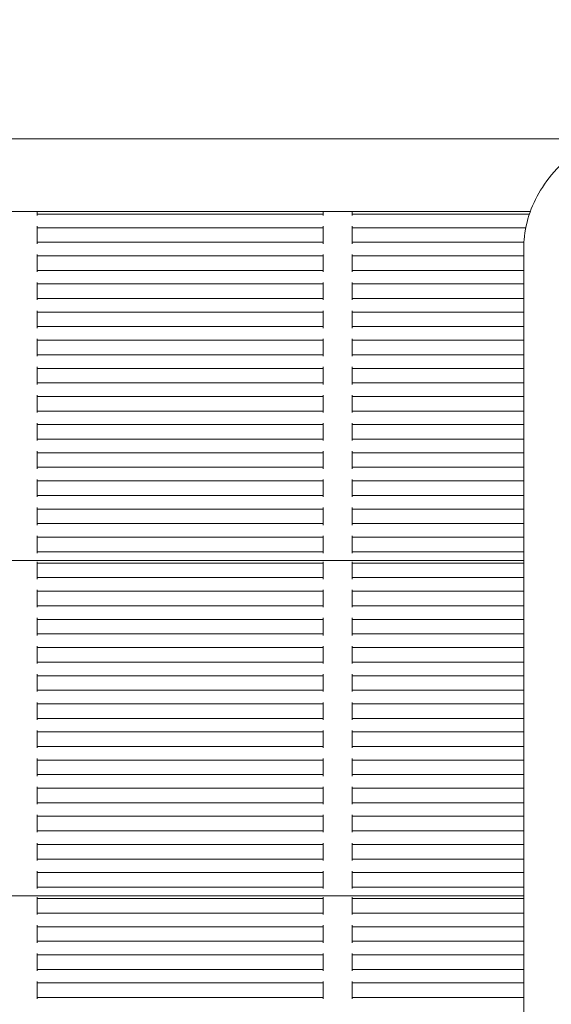
# Model space of a CAD drawing. Units: millimetres. Extents: x 9400 to 21968, y 6833 to 16371.
# Drawn here: x 15637 to 15820, y 10093 to 10432 of the extents above; entities that cross this region are included whole.
import ezdxf

# ---------------------------------------------------------------- set-up
doc = ezdxf.new("R2010")
doc.units = ezdxf.units.MM
doc.header["$LTSCALE"] = 75
doc.layers.add('Dimension (ISO)', color=7, linetype='Continuous', lineweight=18)
doc.layers.add('Visible (ISO)', color=7, linetype='Continuous', lineweight=18)
doc.layers.add('Fall Zone', color=5, linetype='Continuous', lineweight=20, true_color=0x0000ff)
doc.styles.add('Note Text (ISO)', font='tahoma.ttf')
doc.dimstyles.new('Aplay Dimension Styles M', dxfattribs={"dimscale": 75, "dimtxt": 2.5, "dimasz": 2.5, "dimexe": 3.175, "dimexo": 2, "dimgap": 0.762, "dimtad": 1, "dimdec": 1, "dimlfac": 0.001, "dimrnd": 1e-08, "dimzin": 0, "dimdsep": 46, "dimtxsty": 'Note Text (ISO)', "dimcen": 0.09, "dimdle": 10, "dimclrd": 256, "dimclre": 256, "dimclrt": 7, "dimadec": 0, "dimazin": 0, "dimtfac": 1.40208, "dimtofl": 0, "dimtmove": 0, "dimatfit": 3, "dimfxl": 1, "dimtolj": 1, "dimtzin": 0, "dimlwd": -1, "dimlwe": -1, "dimarcsym": 0})

# ---------------------------------------------------------------- blocks, each defined once
blk = doc.blocks.new('*D36')
at = {"layer": 'Defpoints', "color": 0, "transparency": 16777216}
for p in [(15490.33, 15510.79), (18661.67, 6832.84), (21661.67, 6832.84)]:
    blk.add_point(p, dxfattribs=at)
at = {"layer": 'Dimension (ISO)', "transparency": 16777216}
for p, q in [((15640.33, 15510.79), (21899.79, 15510.79)), ((21661.67, 15323.29), (21661.67, 7020.34)), ((18811.67, 6832.84), (21899.79, 6832.84))]:
    blk.add_line(p, q, dxfattribs=at)
for points in [[(21630.42, 15323.29), (21692.92, 15323.29), (21661.67, 15510.79)], [(21630.42, 7020.34), (21692.92, 7020.34), (21661.67, 6832.84)]]:
    blk.add_solid(points, dxfattribs=at)
at = {"layer": 'Dimension (ISO)', "color": 7, "transparency": 16777216, "insert": (21408.45, 11171.82), "char_height": 187.5, "attachment_point": 2, "rotation": 90, "style": 'Note Text (ISO)'}
blk.add_mtext('\\A1;8.7 m', dxfattribs=at)
blk = doc.blocks.new('*D37')
at = {"layer": 'Defpoints', "color": 0, "transparency": 16777216}
for p in [(9400.16, 16115.79), (21004.66, 10879.32), (9400.16, 10415.79)]:
    blk.add_point(p, dxfattribs=at)
at = {"layer": 'Dimension (ISO)', "transparency": 16777216}
for p, q in [((9400.16, 10565.79), (9400.16, 16353.91)), ((21004.66, 11029.32), (21004.66, 16353.91)), ((20817.16, 16115.79), (9587.66, 16115.79))]:
    blk.add_line(p, q, dxfattribs=at)
for points in [[(9587.66, 16147.04), (9587.66, 16084.54), (9400.16, 16115.79)], [(20817.16, 16147.04), (20817.16, 16084.54), (21004.66, 16115.79)]]:
    blk.add_solid(points, dxfattribs=at)
at = {"layer": 'Dimension (ISO)', "color": 7, "transparency": 16777216, "insert": (15202.41, 16367.87), "char_height": 187.5, "attachment_point": 2, "style": 'Note Text (ISO)'}
blk.add_mtext('\\A1;11.6 m', dxfattribs=at)

msp = doc.modelspace()

# ---------------------------------------------------------------- linework, layer by layer
at = {"layer": 'Fall Zone'}
msp.add_line((13429.66, 10390.79), (17629.66, 10390.79), dxfattribs=at)
for centre, start, end in [((15067.16, 10415.79), 0, 90), ((15067.16, 10365.79), 270, 0)]:
    msp.add_arc(centre, 2060, start, end, dxfattribs=at)
at = {"layer": 'Visible (ISO)'}
for p, q in [((15246.78, 10365.79), (15812.55, 10365.79)), ((15643.02, 10365.79), (15643.02, 10365.36)), ((15643.02, 10364.86), (15643.02, 10365.36)), ((15741.35, 10365.36), (15741.35, 10365.79)), ((15741.35, 10365.36), (15741.35, 10364.86)), ((15751.35, 10365.79), (15751.35, 10365.36)), ((15751.35, 10364.86), (15751.35, 10365.36)), ((15643.02, 10364.86), (15741.35, 10364.86)), ((15643.02, 10364.86), (15643.02, 10364.36)), ((15741.35, 10364.36), (15741.35, 10364.86)), ((15751.35, 10364.86), (15812.23, 10364.86)), ((15751.35, 10364.86), (15751.35, 10364.36)), ((15643.02, 10360.68), (15643.02, 10360.18)), ((15643.02, 10360.18), (15741.35, 10360.18)), ((15643.02, 10359.68), (15643.02, 10360.18)), ((15643.02, 10359.68), (15643.02, 10355.68)), ((15741.35, 10360.18), (15741.35, 10360.68)), ((15741.35, 10360.18), (15741.35, 10359.68)), ((15741.35, 10355.68), (15741.35, 10359.68)), ((15751.35, 10360.68), (15751.35, 10360.18)), ((15751.35, 10360.18), (15810.98, 10360.18)), ((15751.35, 10359.68), (15751.35, 10360.18)), ((15751.35, 10359.68), (15751.35, 10355.68)), ((15643.02, 10355.18), (15643.02, 10355.68)), ((15643.02, 10355.18), (15741.35, 10355.18)), ((15643.02, 10355.18), (15643.02, 10354.68)), ((15741.35, 10355.68), (15741.35, 10355.18)), ((15741.35, 10354.68), (15741.35, 10355.18)), ((15751.35, 10355.18), (15751.35, 10355.68)), ((15751.35, 10355.18), (15810.36, 10355.18)), ((15751.35, 10355.18), (15751.35, 10354.68)), ((15810.31, 10353.29), (15810.31, 9760.92)), ((15643.02, 10350.99), (15643.02, 10350.49)), ((15643.02, 10350.49), (15741.35, 10350.49)), ((15643.02, 10349.99), (15643.02, 10350.49)), ((15643.02, 10349.99), (15643.02, 10345.99)), ((15741.35, 10350.49), (15741.35, 10350.99)), ((15741.35, 10350.49), (15741.35, 10349.99)), ((15741.35, 10345.99), (15741.35, 10349.99)), ((15751.35, 10350.99), (15751.35, 10350.49)), ((15751.35, 10350.49), (15810.31, 10350.49)), ((15751.35, 10349.99), (15751.35, 10350.49)), ((15751.35, 10349.99), (15751.35, 10345.99)), ((15643.02, 10345.49), (15643.02, 10345.99)), ((15643.02, 10345.49), (15741.35, 10345.49)), ((15643.02, 10345.49), (15643.02, 10344.99)), ((15741.35, 10345.99), (15741.35, 10345.49)), ((15741.35, 10344.99), (15741.35, 10345.49)), ((15751.35, 10345.49), (15751.35, 10345.99)), ((15751.35, 10345.49), (15810.31, 10345.49)), ((15751.35, 10345.49), (15751.35, 10344.99)), ((15643.02, 10341.31), (15643.02, 10340.81)), ((15741.35, 10340.81), (15741.35, 10341.31)), ((15751.35, 10341.31), (15751.35, 10340.81)), ((15643.02, 10340.81), (15741.35, 10340.81)), ((15643.02, 10340.31), (15643.02, 10340.81)), ((15643.02, 10340.31), (15643.02, 10336.31)), ((15741.35, 10340.81), (15741.35, 10340.31)), ((15741.35, 10336.31), (15741.35, 10340.31)), ((15751.35, 10340.81), (15810.31, 10340.81)), ((15751.35, 10340.31), (15751.35, 10340.81)), ((15751.35, 10340.31), (15751.35, 10336.31)), ((15643.02, 10335.81), (15643.02, 10336.31)), ((15643.02, 10335.81), (15741.35, 10335.81)), ((15643.02, 10335.81), (15643.02, 10335.31)), ((15741.35, 10336.31), (15741.35, 10335.81)), ((15741.35, 10335.31), (15741.35, 10335.81)), ((15751.35, 10335.81), (15751.35, 10336.31)), ((15751.35, 10335.81), (15810.31, 10335.81)), ((15751.35, 10335.81), (15751.35, 10335.31)), ((15643.02, 10331.62), (15643.02, 10331.12)), ((15643.02, 10331.12), (15741.35, 10331.12)), ((15643.02, 10330.62), (15643.02, 10331.12)), ((15741.35, 10331.12), (15741.35, 10331.62)), ((15741.35, 10331.12), (15741.35, 10330.62)), ((15751.35, 10331.62), (15751.35, 10331.12)), ((15751.35, 10331.12), (15810.31, 10331.12)), ((15751.35, 10330.62), (15751.35, 10331.12)), ((15643.02, 10330.62), (15643.02, 10326.62)), ((15741.35, 10326.62), (15741.35, 10330.62)), ((15751.35, 10330.62), (15751.35, 10326.62)), ((15643.02, 10326.12), (15643.02, 10326.62)), ((15643.02, 10326.12), (15741.35, 10326.12)), ((15643.02, 10326.12), (15643.02, 10325.62)), ((15741.35, 10326.62), (15741.35, 10326.12)), ((15741.35, 10325.62), (15741.35, 10326.12)), ((15751.35, 10326.12), (15751.35, 10326.62)), ((15751.35, 10326.12), (15810.31, 10326.12)), ((15751.35, 10326.12), (15751.35, 10325.62)), ((15643.02, 10321.94), (15643.02, 10321.44)), ((15643.02, 10321.44), (15741.35, 10321.44)), ((15643.02, 10320.94), (15643.02, 10321.44)), ((15643.02, 10320.94), (15643.02, 10316.94)), ((15741.35, 10321.44), (15741.35, 10321.94)), ((15741.35, 10321.44), (15741.35, 10320.94)), ((15741.35, 10316.94), (15741.35, 10320.94)), ((15751.35, 10321.94), (15751.35, 10321.44)), ((15751.35, 10321.44), (15810.31, 10321.44)), ((15751.35, 10320.94), (15751.35, 10321.44)), ((15751.35, 10320.94), (15751.35, 10316.94)), ((15643.02, 10316.44), (15643.02, 10316.94)), ((15643.02, 10316.44), (15741.35, 10316.44)), ((15643.02, 10316.44), (15643.02, 10315.94)), ((15741.35, 10316.94), (15741.35, 10316.44)), ((15741.35, 10315.94), (15741.35, 10316.44)), ((15751.35, 10316.44), (15751.35, 10316.94)), ((15751.35, 10316.44), (15810.31, 10316.44)), ((15751.35, 10316.44), (15751.35, 10315.94)), ((15643.02, 10312.25), (15643.02, 10311.75)), ((15643.02, 10311.75), (15741.35, 10311.75)), ((15643.02, 10311.25), (15643.02, 10311.75)), ((15643.02, 10311.25), (15643.02, 10307.25)), ((15741.35, 10311.75), (15741.35, 10312.25)), ((15741.35, 10311.75), (15741.35, 10311.25)), ((15741.35, 10307.25), (15741.35, 10311.25)), ((15751.35, 10312.25), (15751.35, 10311.75)), ((15751.35, 10311.75), (15810.31, 10311.75)), ((15751.35, 10311.25), (15751.35, 10311.75)), ((15751.35, 10311.25), (15751.35, 10307.25)), ((15643.02, 10306.75), (15643.02, 10307.25)), ((15643.02, 10306.75), (15741.35, 10306.75)), ((15643.02, 10306.75), (15643.02, 10306.25)), ((15741.35, 10307.25), (15741.35, 10306.75)), ((15741.35, 10306.25), (15741.35, 10306.75)), ((15751.35, 10306.75), (15751.35, 10307.25)), ((15751.35, 10306.75), (15810.31, 10306.75)), ((15751.35, 10306.75), (15751.35, 10306.25)), ((15643.02, 10302.57), (15643.02, 10302.07)), ((15643.02, 10302.07), (15741.35, 10302.07)), ((15643.02, 10301.57), (15643.02, 10302.07)), ((15643.02, 10301.57), (15643.02, 10297.57)), ((15741.35, 10302.07), (15741.35, 10302.57)), ((15741.35, 10302.07), (15741.35, 10301.57)), ((15741.35, 10297.57), (15741.35, 10301.57)), ((15751.35, 10302.57), (15751.35, 10302.07)), ((15751.35, 10302.07), (15810.31, 10302.07)), ((15751.35, 10301.57), (15751.35, 10302.07)), ((15751.35, 10301.57), (15751.35, 10297.57)), ((15643.02, 10297.07), (15643.02, 10297.57)), ((15741.35, 10297.57), (15741.35, 10297.07)), ((15751.35, 10297.07), (15751.35, 10297.57)), ((15643.02, 10297.07), (15741.35, 10297.07)), ((15643.02, 10297.07), (15643.02, 10296.57)), ((15741.35, 10296.57), (15741.35, 10297.07)), ((15751.35, 10297.07), (15810.31, 10297.07)), ((15751.35, 10297.07), (15751.35, 10296.57)), ((15643.02, 10292.89), (15643.02, 10292.39)), ((15643.02, 10292.39), (15741.35, 10292.39)), ((15643.02, 10291.89), (15643.02, 10292.39)), ((15643.02, 10291.89), (15643.02, 10287.89)), ((15741.35, 10292.39), (15741.35, 10292.89)), ((15741.35, 10292.39), (15741.35, 10291.89)), ((15741.35, 10287.89), (15741.35, 10291.89)), ((15751.35, 10292.89), (15751.35, 10292.39)), ((15751.35, 10292.39), (15810.31, 10292.39)), ((15751.35, 10291.89), (15751.35, 10292.39)), ((15751.35, 10291.89), (15751.35, 10287.89)), ((15643.02, 10287.39), (15643.02, 10287.89)), ((15643.02, 10287.39), (15741.35, 10287.39)), ((15643.02, 10287.39), (15643.02, 10286.89)), ((15741.35, 10287.89), (15741.35, 10287.39)), ((15741.35, 10286.89), (15741.35, 10287.39)), ((15751.35, 10287.39), (15751.35, 10287.89)), ((15751.35, 10287.39), (15810.31, 10287.39)), ((15751.35, 10287.39), (15751.35, 10286.89)), ((15643.02, 10283.2), (15643.02, 10282.7)), ((15643.02, 10282.7), (15741.35, 10282.7)), ((15643.02, 10282.2), (15643.02, 10282.7)), ((15643.02, 10282.2), (15643.02, 10278.2)), ((15741.35, 10282.7), (15741.35, 10283.2)), ((15741.35, 10282.7), (15741.35, 10282.2)), ((15741.35, 10278.2), (15741.35, 10282.2)), ((15751.35, 10283.2), (15751.35, 10282.7)), ((15751.35, 10282.7), (15810.31, 10282.7)), ((15751.35, 10282.2), (15751.35, 10282.7)), ((15751.35, 10282.2), (15751.35, 10278.2)), ((15643.02, 10277.7), (15643.02, 10278.2)), ((15643.02, 10277.7), (15741.35, 10277.7)), ((15643.02, 10277.7), (15643.02, 10277.2)), ((15741.35, 10278.2), (15741.35, 10277.7)), ((15741.35, 10277.2), (15741.35, 10277.7)), ((15751.35, 10277.7), (15751.35, 10278.2)), ((15751.35, 10277.7), (15810.31, 10277.7)), ((15751.35, 10277.7), (15751.35, 10277.2)), ((15643.02, 10273.52), (15643.02, 10273.02)), ((15741.35, 10273.02), (15741.35, 10273.52)), ((15751.35, 10273.52), (15751.35, 10273.02)), ((15643.02, 10273.02), (15741.35, 10273.02)), ((15643.02, 10272.52), (15643.02, 10273.02)), ((15643.02, 10272.52), (15643.02, 10268.52)), ((15741.35, 10273.02), (15741.35, 10272.52)), ((15741.35, 10268.52), (15741.35, 10272.52)), ((15751.35, 10273.02), (15810.31, 10273.02)), ((15751.35, 10272.52), (15751.35, 10273.02)), ((15751.35, 10272.52), (15751.35, 10268.52)), ((15643.02, 10268.02), (15643.02, 10268.52)), ((15643.02, 10268.02), (15741.35, 10268.02)), ((15643.02, 10268.02), (15643.02, 10267.52)), ((15741.35, 10268.52), (15741.35, 10268.02)), ((15741.35, 10267.52), (15741.35, 10268.02)), ((15751.35, 10268.02), (15751.35, 10268.52)), ((15751.35, 10268.02), (15810.31, 10268.02)), ((15751.35, 10268.02), (15751.35, 10267.52)), ((15643.02, 10263.83), (15643.02, 10263.33)), ((15643.02, 10263.33), (15741.35, 10263.33)), ((15643.02, 10262.83), (15643.02, 10263.33)), ((15741.35, 10263.33), (15741.35, 10263.83)), ((15741.35, 10263.33), (15741.35, 10262.83)), ((15751.35, 10263.83), (15751.35, 10263.33)), ((15751.35, 10263.33), (15810.31, 10263.33)), ((15751.35, 10262.83), (15751.35, 10263.33)), ((15643.02, 10262.83), (15643.02, 10258.83)), ((15741.35, 10258.83), (15741.35, 10262.83)), ((15751.35, 10262.83), (15751.35, 10258.83)), ((15643.02, 10258.33), (15643.02, 10258.83)), ((15643.02, 10258.33), (15741.35, 10258.33)), ((15643.02, 10258.33), (15643.02, 10257.83)), ((15741.35, 10258.83), (15741.35, 10258.33)), ((15741.35, 10257.83), (15741.35, 10258.33)), ((15751.35, 10258.33), (15751.35, 10258.83)), ((15751.35, 10258.33), (15810.31, 10258.33)), ((15751.35, 10258.33), (15751.35, 10257.83)), ((15643.02, 10254.15), (15643.02, 10253.65)), ((15643.02, 10253.65), (15741.35, 10253.65)), ((15643.02, 10253.15), (15643.02, 10253.65)), ((15643.02, 10253.15), (15643.02, 10249.15)), ((15741.35, 10253.65), (15741.35, 10254.15)), ((15741.35, 10253.65), (15741.35, 10253.15)), ((15741.35, 10249.15), (15741.35, 10253.15)), ((15751.35, 10254.15), (15751.35, 10253.65)), ((15751.35, 10253.65), (15810.31, 10253.65)), ((15751.35, 10253.15), (15751.35, 10253.65)), ((15751.35, 10253.15), (15751.35, 10249.15)), ((15643.02, 10248.65), (15643.02, 10249.15)), ((15643.02, 10248.65), (15741.35, 10248.65)), ((15643.02, 10248.65), (15643.02, 10248.15)), ((15741.35, 10249.15), (15741.35, 10248.65)), ((15741.35, 10248.15), (15741.35, 10248.65)), ((15751.35, 10248.65), (15751.35, 10249.15)), ((15751.35, 10248.65), (15810.31, 10248.65)), ((15751.35, 10248.65), (15751.35, 10248.15)), ((15249.01, 10245.65), (15810.31, 10245.65)), ((15643.02, 10245.21), (15643.02, 10244.71)), ((15643.02, 10244.71), (15741.35, 10244.71)), ((15643.02, 10244.21), (15643.02, 10244.71)), ((15643.02, 10244.21), (15643.02, 10240.21)), ((15741.35, 10244.71), (15741.35, 10245.21)), ((15741.35, 10244.71), (15741.35, 10244.21)), ((15741.35, 10240.21), (15741.35, 10244.21)), ((15751.35, 10245.21), (15751.35, 10244.71)), ((15751.35, 10244.71), (15810.31, 10244.71)), ((15751.35, 10244.21), (15751.35, 10244.71)), ((15751.35, 10244.21), (15751.35, 10240.21)), ((15643.02, 10239.71), (15643.02, 10240.21)), ((15643.02, 10239.71), (15741.35, 10239.71)), ((15643.02, 10239.71), (15643.02, 10239.21)), ((15741.35, 10240.21), (15741.35, 10239.71)), ((15741.35, 10239.21), (15741.35, 10239.71)), ((15751.35, 10239.71), (15751.35, 10240.21)), ((15751.35, 10239.71), (15810.31, 10239.71)), ((15751.35, 10239.71), (15751.35, 10239.21)), ((15643.02, 10235.52), (15643.02, 10235.02)), ((15643.02, 10235.02), (15741.35, 10235.02)), ((15643.02, 10234.52), (15643.02, 10235.02)), ((15643.02, 10234.52), (15643.02, 10230.52)), ((15741.35, 10235.02), (15741.35, 10235.52)), ((15741.35, 10235.02), (15741.35, 10234.52)), ((15741.35, 10230.52), (15741.35, 10234.52)), ((15751.35, 10235.52), (15751.35, 10235.02)), ((15751.35, 10235.02), (15810.31, 10235.02)), ((15751.35, 10234.52), (15751.35, 10235.02)), ((15751.35, 10234.52), (15751.35, 10230.52)), ((15643.02, 10230.02), (15643.02, 10230.52)), ((15643.02, 10230.02), (15741.35, 10230.02)), ((15643.02, 10230.02), (15643.02, 10229.52)), ((15741.35, 10230.52), (15741.35, 10230.02)), ((15741.35, 10229.52), (15741.35, 10230.02)), ((15751.35, 10230.02), (15751.35, 10230.52)), ((15751.35, 10230.02), (15810.31, 10230.02)), ((15751.35, 10230.02), (15751.35, 10229.52)), ((15643.02, 10225.84), (15643.02, 10225.34)), ((15643.02, 10225.34), (15741.35, 10225.34)), ((15643.02, 10224.84), (15643.02, 10225.34)), ((15643.02, 10224.84), (15643.02, 10220.84)), ((15741.35, 10225.34), (15741.35, 10225.84)), ((15741.35, 10225.34), (15741.35, 10224.84)), ((15741.35, 10220.84), (15741.35, 10224.84)), ((15751.35, 10225.84), (15751.35, 10225.34)), ((15751.35, 10225.34), (15810.31, 10225.34)), ((15751.35, 10224.84), (15751.35, 10225.34)), ((15751.35, 10224.84), (15751.35, 10220.84)), ((15643.02, 10220.34), (15643.02, 10220.84)), ((15643.02, 10220.34), (15741.35, 10220.34)), ((15643.02, 10220.34), (15643.02, 10219.84)), ((15741.35, 10220.84), (15741.35, 10220.34)), ((15741.35, 10219.84), (15741.35, 10220.34)), ((15751.35, 10220.34), (15751.35, 10220.84)), ((15751.35, 10220.34), (15810.31, 10220.34)), ((15751.35, 10220.34), (15751.35, 10219.84)), ((15643.02, 10216.15), (15643.02, 10215.65)), ((15741.35, 10215.65), (15741.35, 10216.15)), ((15751.35, 10216.15), (15751.35, 10215.65)), ((15643.02, 10215.65), (15741.35, 10215.65)), ((15643.02, 10215.15), (15643.02, 10215.65)), ((15643.02, 10215.15), (15643.02, 10211.15)), ((15741.35, 10215.65), (15741.35, 10215.15)), ((15741.35, 10211.15), (15741.35, 10215.15)), ((15751.35, 10215.65), (15810.31, 10215.65)), ((15751.35, 10215.15), (15751.35, 10215.65)), ((15751.35, 10215.15), (15751.35, 10211.15)), ((15643.02, 10210.65), (15643.02, 10211.15)), ((15643.02, 10210.65), (15741.35, 10210.65)), ((15643.02, 10210.65), (15643.02, 10210.15)), ((15741.35, 10211.15), (15741.35, 10210.65)), ((15741.35, 10210.15), (15741.35, 10210.65)), ((15751.35, 10210.65), (15751.35, 10211.15)), ((15751.35, 10210.65), (15810.31, 10210.65)), ((15751.35, 10210.65), (15751.35, 10210.15)), ((15643.02, 10206.47), (15643.02, 10205.97)), ((15643.02, 10205.97), (15741.35, 10205.97)), ((15643.02, 10205.47), (15643.02, 10205.97)), ((15741.35, 10205.97), (15741.35, 10206.47)), ((15741.35, 10205.97), (15741.35, 10205.47)), ((15751.35, 10206.47), (15751.35, 10205.97)), ((15751.35, 10205.97), (15810.31, 10205.97)), ((15751.35, 10205.47), (15751.35, 10205.97)), ((15643.02, 10205.47), (15643.02, 10201.47)), ((15741.35, 10201.47), (15741.35, 10205.47)), ((15751.35, 10205.47), (15751.35, 10201.47)), ((15643.02, 10200.97), (15643.02, 10201.47)), ((15643.02, 10200.97), (15741.35, 10200.97)), ((15643.02, 10200.97), (15643.02, 10200.47)), ((15741.35, 10201.47), (15741.35, 10200.97)), ((15741.35, 10200.47), (15741.35, 10200.97)), ((15751.35, 10200.97), (15751.35, 10201.47)), ((15751.35, 10200.97), (15810.31, 10200.97)), ((15751.35, 10200.97), (15751.35, 10200.47)), ((15643.02, 10196.78), (15643.02, 10196.28)), ((15643.02, 10196.28), (15741.35, 10196.28)), ((15643.02, 10195.78), (15643.02, 10196.28)), ((15643.02, 10195.78), (15643.02, 10191.78)), ((15741.35, 10196.28), (15741.35, 10196.78)), ((15741.35, 10196.28), (15741.35, 10195.78)), ((15741.35, 10191.78), (15741.35, 10195.78)), ((15751.35, 10196.78), (15751.35, 10196.28)), ((15751.35, 10196.28), (15810.31, 10196.28)), ((15751.35, 10195.78), (15751.35, 10196.28)), ((15751.35, 10195.78), (15751.35, 10191.78)), ((15643.02, 10191.28), (15643.02, 10191.78)), ((15643.02, 10191.28), (15741.35, 10191.28)), ((15643.02, 10191.28), (15643.02, 10190.78)), ((15741.35, 10191.78), (15741.35, 10191.28)), ((15741.35, 10190.78), (15741.35, 10191.28)), ((15751.35, 10191.28), (15751.35, 10191.78)), ((15751.35, 10191.28), (15810.31, 10191.28)), ((15751.35, 10191.28), (15751.35, 10190.78)), ((15643.02, 10187.1), (15643.02, 10186.6)), ((15643.02, 10186.6), (15741.35, 10186.6)), ((15643.02, 10186.1), (15643.02, 10186.6)), ((15643.02, 10186.1), (15643.02, 10182.1)), ((15741.35, 10186.6), (15741.35, 10187.1)), ((15741.35, 10186.6), (15741.35, 10186.1)), ((15741.35, 10182.1), (15741.35, 10186.1)), ((15751.35, 10187.1), (15751.35, 10186.6)), ((15751.35, 10186.6), (15810.31, 10186.6)), ((15751.35, 10186.1), (15751.35, 10186.6)), ((15751.35, 10186.1), (15751.35, 10182.1)), ((15643.02, 10181.6), (15643.02, 10182.1)), ((15741.35, 10182.1), (15741.35, 10181.6)), ((15751.35, 10181.6), (15751.35, 10182.1)), ((15643.02, 10181.6), (15741.35, 10181.6)), ((15643.02, 10181.6), (15643.02, 10181.1)), ((15741.35, 10181.1), (15741.35, 10181.6)), ((15751.35, 10181.6), (15810.31, 10181.6)), ((15751.35, 10181.6), (15751.35, 10181.1)), ((15643.02, 10177.42), (15643.02, 10176.92)), ((15643.02, 10176.92), (15741.35, 10176.92)), ((15643.02, 10176.42), (15643.02, 10176.92)), ((15643.02, 10176.42), (15643.02, 10172.42)), ((15741.35, 10176.92), (15741.35, 10177.42)), ((15741.35, 10176.92), (15741.35, 10176.42)), ((15741.35, 10172.42), (15741.35, 10176.42)), ((15751.35, 10177.42), (15751.35, 10176.92)), ((15751.35, 10176.92), (15810.31, 10176.92)), ((15751.35, 10176.42), (15751.35, 10176.92)), ((15751.35, 10176.42), (15751.35, 10172.42)), ((15643.02, 10171.92), (15643.02, 10172.42)), ((15643.02, 10171.92), (15741.35, 10171.92)), ((15643.02, 10171.92), (15643.02, 10171.42)), ((15741.35, 10172.42), (15741.35, 10171.92)), ((15741.35, 10171.42), (15741.35, 10171.92)), ((15751.35, 10171.92), (15751.35, 10172.42)), ((15751.35, 10171.92), (15810.31, 10171.92)), ((15751.35, 10171.92), (15751.35, 10171.42)), ((15643.02, 10167.73), (15643.02, 10167.23)), ((15643.02, 10167.23), (15741.35, 10167.23)), ((15643.02, 10166.73), (15643.02, 10167.23)), ((15643.02, 10166.73), (15643.02, 10162.73)), ((15741.35, 10167.23), (15741.35, 10167.73)), ((15741.35, 10167.23), (15741.35, 10166.73)), ((15741.35, 10162.73), (15741.35, 10166.73)), ((15751.35, 10167.73), (15751.35, 10167.23)), ((15751.35, 10167.23), (15810.31, 10167.23)), ((15751.35, 10166.73), (15751.35, 10167.23)), ((15751.35, 10166.73), (15751.35, 10162.73)), ((15643.02, 10162.23), (15643.02, 10162.73)), ((15643.02, 10162.23), (15741.35, 10162.23)), ((15643.02, 10162.23), (15643.02, 10161.73)), ((15741.35, 10162.73), (15741.35, 10162.23)), ((15741.35, 10161.73), (15741.35, 10162.23)), ((15751.35, 10162.23), (15751.35, 10162.73)), ((15751.35, 10162.23), (15810.31, 10162.23)), ((15751.35, 10162.23), (15751.35, 10161.73)), ((15643.02, 10158.05), (15643.02, 10157.55)), ((15643.02, 10157.55), (15741.35, 10157.55)), ((15643.02, 10157.05), (15643.02, 10157.55)), ((15643.02, 10157.05), (15643.02, 10153.05)), ((15741.35, 10157.55), (15741.35, 10158.05)), ((15741.35, 10157.55), (15741.35, 10157.05)), ((15741.35, 10153.05), (15741.35, 10157.05)), ((15751.35, 10158.05), (15751.35, 10157.55)), ((15751.35, 10157.55), (15810.31, 10157.55)), ((15751.35, 10157.05), (15751.35, 10157.55)), ((15751.35, 10157.05), (15751.35, 10153.05)), ((15643.02, 10152.55), (15643.02, 10153.05)), ((15643.02, 10152.55), (15741.35, 10152.55)), ((15643.02, 10152.55), (15643.02, 10152.05)), ((15741.35, 10153.05), (15741.35, 10152.55)), ((15741.35, 10152.05), (15741.35, 10152.55)), ((15751.35, 10152.55), (15751.35, 10153.05)), ((15751.35, 10152.55), (15810.31, 10152.55)), ((15751.35, 10152.55), (15751.35, 10152.05)), ((15643.02, 10148.36), (15643.02, 10147.86)), ((15741.35, 10147.86), (15741.35, 10148.36)), ((15751.35, 10148.36), (15751.35, 10147.86)), ((15643.02, 10147.86), (15741.35, 10147.86)), ((15643.02, 10147.36), (15643.02, 10147.86)), ((15643.02, 10147.36), (15643.02, 10143.36)), ((15741.35, 10147.86), (15741.35, 10147.36)), ((15741.35, 10143.36), (15741.35, 10147.36)), ((15751.35, 10147.86), (15810.31, 10147.86)), ((15751.35, 10147.36), (15751.35, 10147.86)), ((15751.35, 10147.36), (15751.35, 10143.36)), ((15643.02, 10142.86), (15643.02, 10143.36)), ((15643.02, 10142.86), (15741.35, 10142.86)), ((15643.02, 10142.86), (15643.02, 10142.36)), ((15741.35, 10143.36), (15741.35, 10142.86)), ((15741.35, 10142.36), (15741.35, 10142.86)), ((15751.35, 10142.86), (15751.35, 10143.36)), ((15751.35, 10142.86), (15810.31, 10142.86)), ((15751.35, 10142.86), (15751.35, 10142.36)), ((15643.02, 10138.68), (15643.02, 10138.18)), ((15643.02, 10138.18), (15741.35, 10138.18)), ((15643.02, 10137.68), (15643.02, 10138.18)), ((15741.35, 10138.18), (15741.35, 10138.68)), ((15741.35, 10138.18), (15741.35, 10137.68)), ((15751.35, 10138.68), (15751.35, 10138.18)), ((15751.35, 10138.18), (15810.31, 10138.18)), ((15751.35, 10137.68), (15751.35, 10138.18)), ((15643.02, 10137.68), (15643.02, 10133.68)), ((15741.35, 10133.68), (15741.35, 10137.68)), ((15751.35, 10137.68), (15751.35, 10133.68)), ((15643.02, 10133.18), (15643.02, 10133.68)), ((15643.02, 10133.18), (15741.35, 10133.18)), ((15643.02, 10133.18), (15643.02, 10132.68)), ((15741.35, 10133.68), (15741.35, 10133.18)), ((15741.35, 10132.68), (15741.35, 10133.18)), ((15751.35, 10133.18), (15751.35, 10133.68)), ((15751.35, 10133.18), (15810.31, 10133.18)), ((15751.35, 10133.18), (15751.35, 10132.68)), ((15249.01, 10130.18), (15810.31, 10130.18)), ((15643.02, 10129.74), (15643.02, 10129.24)), ((15643.02, 10129.24), (15741.35, 10129.24)), ((15643.02, 10128.74), (15643.02, 10129.24)), ((15643.02, 10128.74), (15643.02, 10124.74)), ((15741.35, 10129.24), (15741.35, 10129.74)), ((15741.35, 10129.24), (15741.35, 10128.74)), ((15741.35, 10124.74), (15741.35, 10128.74)), ((15751.35, 10129.74), (15751.35, 10129.24)), ((15751.35, 10129.24), (15810.31, 10129.24)), ((15751.35, 10128.74), (15751.35, 10129.24)), ((15751.35, 10128.74), (15751.35, 10124.74)), ((15643.02, 10124.24), (15643.02, 10124.74)), ((15741.35, 10124.74), (15741.35, 10124.24)), ((15751.35, 10124.24), (15751.35, 10124.74)), ((15643.02, 10124.24), (15741.35, 10124.24)), ((15643.02, 10124.24), (15643.02, 10123.74)), ((15741.35, 10123.74), (15741.35, 10124.24)), ((15751.35, 10124.24), (15810.31, 10124.24)), ((15751.35, 10124.24), (15751.35, 10123.74)), ((15643.02, 10120.05), (15643.02, 10119.55)), ((15643.02, 10119.55), (15741.35, 10119.55)), ((15643.02, 10119.05), (15643.02, 10119.55)), ((15643.02, 10119.05), (15643.02, 10115.05)), ((15741.35, 10119.55), (15741.35, 10120.05)), ((15741.35, 10119.55), (15741.35, 10119.05)), ((15741.35, 10115.05), (15741.35, 10119.05)), ((15751.35, 10120.05), (15751.35, 10119.55)), ((15751.35, 10119.55), (15810.31, 10119.55)), ((15751.35, 10119.05), (15751.35, 10119.55)), ((15751.35, 10119.05), (15751.35, 10115.05)), ((15643.02, 10114.55), (15643.02, 10115.05)), ((15643.02, 10114.55), (15741.35, 10114.55)), ((15643.02, 10114.55), (15643.02, 10114.05)), ((15741.35, 10115.05), (15741.35, 10114.55)), ((15741.35, 10114.05), (15741.35, 10114.55)), ((15751.35, 10114.55), (15751.35, 10115.05)), ((15751.35, 10114.55), (15810.31, 10114.55)), ((15751.35, 10114.55), (15751.35, 10114.05)), ((15643.02, 10110.37), (15643.02, 10109.87)), ((15643.02, 10109.87), (15741.35, 10109.87)), ((15643.02, 10109.37), (15643.02, 10109.87)), ((15643.02, 10109.37), (15643.02, 10105.37)), ((15741.35, 10109.87), (15741.35, 10110.37)), ((15741.35, 10109.87), (15741.35, 10109.37)), ((15741.35, 10105.37), (15741.35, 10109.37)), ((15751.35, 10110.37), (15751.35, 10109.87)), ((15751.35, 10109.87), (15810.31, 10109.87)), ((15751.35, 10109.37), (15751.35, 10109.87)), ((15751.35, 10109.37), (15751.35, 10105.37)), ((15643.02, 10104.87), (15643.02, 10105.37)), ((15643.02, 10104.87), (15741.35, 10104.87)), ((15643.02, 10104.87), (15643.02, 10104.37)), ((15741.35, 10105.37), (15741.35, 10104.87)), ((15741.35, 10104.37), (15741.35, 10104.87)), ((15751.35, 10104.87), (15751.35, 10105.37)), ((15751.35, 10104.87), (15810.31, 10104.87)), ((15751.35, 10104.87), (15751.35, 10104.37)), ((15643.02, 10100.68), (15643.02, 10100.18)), ((15741.35, 10100.18), (15741.35, 10100.68)), ((15751.35, 10100.68), (15751.35, 10100.18)), ((15643.02, 10100.18), (15741.35, 10100.18)), ((15643.02, 10099.68), (15643.02, 10100.18)), ((15643.02, 10099.68), (15643.02, 10095.68)), ((15741.35, 10100.18), (15741.35, 10099.68)), ((15741.35, 10095.68), (15741.35, 10099.68)), ((15751.35, 10100.18), (15810.31, 10100.18)), ((15751.35, 10099.68), (15751.35, 10100.18)), ((15751.35, 10099.68), (15751.35, 10095.68)), ((15643.02, 10095.18), (15643.02, 10095.68)), ((15643.02, 10095.18), (15741.35, 10095.18)), ((15643.02, 10095.18), (15643.02, 10094.68)), ((15741.35, 10095.68), (15741.35, 10095.18)), ((15741.35, 10094.68), (15741.35, 10095.18)), ((15751.35, 10095.18), (15751.35, 10095.68)), ((15751.35, 10095.18), (15810.31, 10095.18)), ((15751.35, 10095.18), (15751.35, 10094.68))]:
    msp.add_line(p, q, dxfattribs=at)
msp.add_open_spline([(15902.16, 10407.64), (15893.43, 10407.64), (15884.69, 10406.95), (15867.88, 10404.22), (15859.8, 10402.18), (15844.85, 10396.75), (15837.98, 10393.37), (15825.89, 10385.05), (15820.63, 10380.09), (15813.27, 10368.77), (15810.93, 10362.55), (15810.35, 10355.12), (15810.31, 10354.21), (15810.31, 10353.29)], degree=3, knots=[1.570796, 1.570796, 1.570796, 1.570796, 1.884956, 1.884956, 2.199115, 2.199115, 2.513274, 2.513274, 2.827433, 2.827433, 3.102886, 3.102886, 3.141593, 3.141593, 3.141593, 3.141593], dxfattribs=at)

# ---------------------------------------------------------------- dimensions: what is measured, and where the dimension line sits
at = {"layer": 'Dimension (ISO)'}
for base, p1, p2, angle, picture, middle in [((9400.16, 16115.79), (21004.66, 10879.32), (9400.16, 10415.79), 180, '*D37', (15202.41, 16115.79)), ((21661.67, 6832.84), (15490.33, 15510.79), (18661.67, 6832.84), 90, '*D36', (21661.67, 11171.82))]:
    dim = msp.add_linear_dim(base=base, p1=p1, p2=p2, angle=angle, text='<> m', dimstyle='Aplay Dimension Styles M', override={"dimgap": 0.762, "dimdec": 1, "dimlfac": 0.001, "dimpost": '', "dimtol": 0, "dimlim": 0, "dimtp": 0, "dimtm": 0, "dimtdec": 2, "dimatfit": 1}, dxfattribs=at)
    dim.commit()
    dim.dimension.update_dxf_attribs({"geometry": picture, "text_midpoint": middle, "dimtype": 160})

doc.saveas('drawing.dxf')
